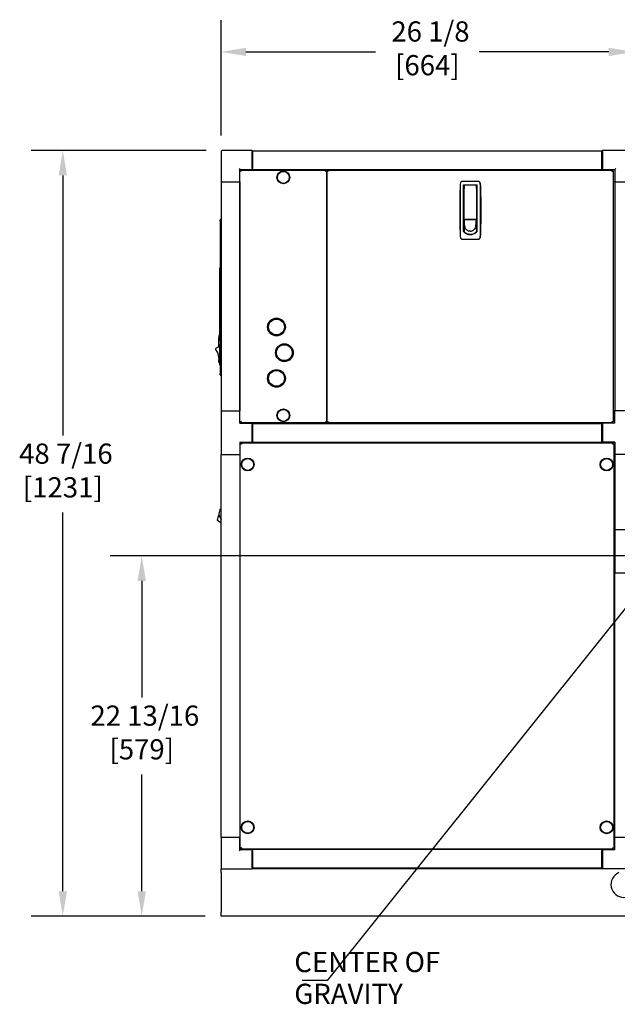
# Model space of a CAD drawing. Units: inches. Extents: x 14 to 252, y 19 to 142.
# Drawn here: x 92 to 130, y 70 to 133 of the extents above; entities that cross this region are included whole.
import ezdxf

# ---------------------------------------------------------------- set-up
doc = ezdxf.new("R2010")
doc.units = ezdxf.units.IN
doc.header["$LTSCALE"] = 16
doc.header["$MEASUREMENT"] = 0
for name, color, linetype, lineweight in [('Dimension (ANSI)', 7, 'Continuous', 25), ('Symbols(ANSI)', 7, 'Continuous', 25), ('Visible Edges(ANSI)', 7, 'Continuous', 25)]:
    doc.layers.add(name, color=color, linetype=linetype, lineweight=lineweight)
doc.styles.add('MESTEK', font='arial.ttf')
doc.styles.add('Note Text (ANSI)', font='tahoma.ttf')
doc.dimstyles.new('Default (ANSI)', dxfattribs={"dimscale": 16, "dimtxt": 0.08, "dimasz": 0.098425, "dimexe": 0.125, "dimexo": 0.0625, "dimgap": 0.031496, "dimtad": 0, "dimtih": 1, "dimtoh": 1, "dimdec": 4, "dimrnd": 1e-08, "dimzin": 3, "dimdsep": 46, "dimlunit": 5, "dimtxsty": 'Note Text (ANSI)', "dimcen": 0.09, "dimdle": 0.393701, "dimclrd": 256, "dimclre": 256, "dimclrt": 256, "dimadec": 0, "dimazin": 1, "dimtfac": 1, "dimtofl": 0, "dimtmove": 0, "dimatfit": 3, "dimfxl": 0, "dimfrac": 2, "dimtolj": 1, "dimtzin": 4, "dimlwd": -1, "dimlwe": -1, "dimarcsym": 0})
doc.dimstyles.new('MESTEK FRACTIONS$7', dxfattribs={"dimscale": 16, "dimtxt": 0.08, "dimasz": 0.098425, "dimexe": 0.063, "dimexo": 0.0625, "dimgap": 0.031496, "dimtad": 0, "dimtih": 1, "dimtoh": 1, "dimdec": 4, "dimrnd": 1e-08, "dimzin": 1, "dimdsep": 46, "dimlunit": 5, "dimtxsty": 'MESTEK', "dimcen": 0.09, "dimdle": 0.393701, "dimclrd": 7, "dimclre": 7, "dimclrt": 7, "dimadec": 0, "dimazin": 0, "dimtfac": 1, "dimtofl": 0, "dimtmove": 0, "dimatfit": 3, "dimfxl": 0, "dimfrac": 2, "dimtolj": 1, "dimtzin": 0, "dimlwd": 25, "dimlwe": 15, "dimarcsym": 0})

# ---------------------------------------------------------------- blocks, each defined once
blk = doc.blocks.new('*D23')
at = {"layer": 'Defpoints', "color": 0}
for p in [(100.079, 98.748), (132.557, 98.748), (105.101, 75.956)]:
    blk.add_point(p, dxfattribs=at)
at = {"layer": 'Dimension (ANSI)'}
for p, q in [((131.557, 98.748), (98.079, 98.748)), ((100.079, 97.174), (100.079, 89.789)), ((100.079, 77.53), (100.079, 84.915)), ((104.101, 75.956), (98.079, 75.956))]:
    blk.add_line(p, q, dxfattribs=at)
for points in [[(99.817, 97.174), (100.342, 97.174), (100.079, 98.748)], [(99.817, 77.53), (100.342, 77.53), (100.079, 75.956)]]:
    blk.add_solid(points, dxfattribs=at)
at = {"layer": 'Dimension (ANSI)', "insert": (100.079, 89.285), "char_height": 1.28, "attachment_point": 2, "style": 'Note Text (ANSI)'}
blk.add_mtext('\\A1; 22 13/16\\P[579]', dxfattribs=at)
blk = doc.blocks.new('*D24')
at = {"layer": 'Defpoints', "color": 0}
for p in [(95.081, 124.41), (105.16, 124.41), (105.101, 75.956)]:
    blk.add_point(p, dxfattribs=at)
at = {"layer": 'Dimension (ANSI)'}
for p, q in [((104.16, 124.41), (93.081, 124.41)), ((95.081, 122.835), (95.081, 106.369)), ((95.081, 77.53), (95.081, 101.495)), ((104.101, 75.956), (93.081, 75.956))]:
    blk.add_line(p, q, dxfattribs=at)
for points in [[(94.819, 122.835), (95.344, 122.835), (95.081, 124.41)], [(94.819, 77.53), (95.344, 77.53), (95.081, 75.956)]]:
    blk.add_solid(points, dxfattribs=at)
at = {"layer": 'Dimension (ANSI)', "insert": (95.081, 105.865), "char_height": 1.28, "attachment_point": 2, "style": 'Note Text (ANSI)'}
blk.add_mtext('\\A1; 48 7/16\\P[1231]', dxfattribs=at)
blk = doc.blocks.new('*D25')
at = {"layer": 'Defpoints', "color": 0}
for p in [(131.226, 130.65), (105.101, 124.351), (131.226, 124.351)]:
    blk.add_point(p, dxfattribs=at)
at = {"layer": 'Dimension (ANSI)'}
for p, q in [((105.101, 125.351), (105.101, 132.65)), ((131.226, 125.351), (131.226, 132.65)), ((106.676, 130.65), (114.883, 130.65)), ((129.651, 130.65), (121.445, 130.65))]:
    blk.add_line(p, q, dxfattribs=at)
for points in [[(106.676, 130.912), (106.676, 130.387), (105.101, 130.65)], [(129.651, 130.912), (129.651, 130.387), (131.226, 130.65)]]:
    blk.add_solid(points, dxfattribs=at)
at = {"layer": 'Dimension (ANSI)', "insert": (118.164, 132.583), "char_height": 1.28, "attachment_point": 2, "style": 'Note Text (ANSI)'}
blk.add_mtext('\\A1; 26 1/8\\P[664]', dxfattribs=at)

msp = doc.modelspace()

# ---------------------------------------------------------------- linework, layer by layer
at = {"layer": 'Visible Edges(ANSI)'}
for p, q in [((105.100981, 124.350633), (105.100981, 122.434633)), ((107.075981, 124.409633), (105.159981, 124.409633)), ((107.075981, 124.409633), (107.075981, 124.350633)), ((107.075981, 123.272633), (107.075981, 124.350633)), ((107.075981, 124.330633), (107.085981, 124.330633)), ((107.085981, 124.330633), (107.085981, 124.389688)), ((107.085981, 124.389688), (129.210981, 124.389688)), ((107.085981, 124.330633), (107.085981, 123.26764)), ((129.210981, 124.389688), (129.210981, 124.330633)), ((129.210981, 123.26764), (129.210981, 124.330633)), ((129.246044, 124.330633), (129.210981, 124.330633)), ((129.246044, 124.268633), (129.246044, 124.330633)), ((129.246044, 124.268633), (129.246044, 123.252633)), ((129.251044, 124.350633), (129.251044, 124.409633)), ((131.167044, 124.409633), (129.251044, 124.409633)), ((129.251044, 124.350633), (129.251044, 123.272633)), ((106.237981, 123.272633), (106.296981, 123.213633)), ((106.296981, 123.213633), (107.075981, 123.213633)), ((106.296981, 122.434633), (106.296981, 123.213633)), ((106.296981, 123.11868), (106.346981, 123.11868)), ((106.346981, 123.11868), (106.363513, 123.102148)), ((106.354052, 123.175751), (106.354052, 123.125751)), ((106.354052, 123.175751), (111.73991, 123.175751)), ((106.370584, 123.109219), (106.354052, 123.125751)), ((107.075981, 123.272633), (107.075981, 123.213633)), ((107.075981, 123.252633), (107.085981, 123.252633)), ((107.075981, 123.175751), (107.075981, 123.213633)), ((107.085981, 123.208585), (107.085981, 123.26764)), ((107.085981, 123.208585), (107.085981, 123.175751)), ((107.085981, 123.208585), (129.210981, 123.208585)), ((111.73991, 123.175751), (111.73991, 123.125751)), ((111.73991, 123.125751), (111.73991, 123.108184)), ((111.796981, 123.11868), (111.746981, 123.11868)), ((111.796981, 123.175751), (111.877981, 123.175751)), ((111.796981, 123.125751), (111.796981, 123.175751)), ((111.877981, 123.125751), (111.796981, 123.125751)), ((111.796981, 123.11868), (111.796981, 107.232822)), ((111.796981, 123.11868), (111.827981, 123.11868)), ((111.796981, 107.256751), (111.796981, 123.094751)), ((111.796981, 123.094751), (111.877981, 123.094751)), ((111.827981, 123.11868), (111.877981, 123.11868)), ((111.877981, 123.094751), (111.877981, 123.175751)), ((111.877981, 123.175751), (129.86491, 123.175751)), ((129.210981, 123.26764), (129.210981, 123.208585)), ((129.246044, 123.252633), (129.210981, 123.252633)), ((129.210981, 123.175751), (129.210981, 123.208585)), ((129.251044, 123.213633), (129.251044, 123.272633)), ((129.251044, 123.213633), (130.030044, 123.213633)), ((129.251044, 123.213633), (129.251044, 123.175751)), ((129.86491, 123.125751), (129.848378, 123.109219)), ((129.855449, 123.102148), (129.871981, 123.11868)), ((129.86491, 123.175751), (129.86491, 123.125751)), ((129.921981, 123.11868), (129.871981, 123.11868)), ((129.921981, 123.11868), (129.921981, 107.232822)), ((130.030044, 123.213633), (130.089044, 123.272633)), ((130.030044, 123.213633), (130.030044, 122.434633)), ((105.159981, 122.434633), (105.100981, 122.434633)), ((105.109981, 122.434633), (105.109981, 107.934633)), ((105.159981, 122.434633), (106.237981, 122.434633)), ((106.296981, 122.434633), (106.237981, 122.434633)), ((106.291083, 122.434633), (106.291083, 107.934633)), ((106.296981, 107.934633), (106.296981, 122.434633)), ((121.380454, 122.458231), (120.373626, 122.458231)), ((120.443969, 119.293878), (120.443969, 122.241696)), ((120.443969, 122.241696), (121.310111, 122.241696)), ((120.484146, 122.202325), (120.484146, 121.998367)), ((121.251863, 122.22201), (120.503831, 122.22201)), ((121.271548, 121.998367), (121.271548, 122.202325)), ((121.310111, 119.293878), (121.310111, 122.241696)), ((130.030044, 122.434633), (129.921981, 122.434633)), ((130.089044, 122.434633), (130.030044, 122.434633)), ((130.031997, 122.434633), (130.031997, 107.934633)), ((130.089044, 122.434633), (131.167044, 122.434633)), ((120.443969, 122.123585), (120.484146, 122.123585)), ((120.443969, 121.926735), (120.484146, 121.926735)), ((120.484146, 120.076341), (120.484146, 121.998367)), ((121.310111, 122.123585), (121.271548, 122.123585)), ((121.271548, 121.998367), (121.271548, 120.076341)), ((121.310111, 121.926735), (121.271548, 121.926735)), ((120.484146, 121.237759), (120.443969, 121.237759)), ((121.310111, 121.237759), (121.271548, 121.237759)), ((120.484146, 120.844058), (120.443969, 120.844058)), ((121.271548, 120.844058), (121.310111, 120.844058)), ((105.076816, 120.027148), (105.046816, 120.027148)), ((105.046816, 119.964648), (105.046816, 120.027148)), ((105.046816, 119.964648), (105.046816, 110.277148)), ((105.076816, 119.964648), (105.076816, 120.089648)), ((105.086816, 120.089648), (105.076816, 120.089648)), ((105.076816, 119.964648), (105.076816, 110.277148)), ((105.086816, 120.089648), (105.086816, 119.964648)), ((105.086816, 119.964648), (105.086816, 110.277148)), ((120.484146, 120.155081), (120.443969, 120.155081)), ((120.483398, 119.918861), (120.443969, 119.918861)), ((120.443969, 119.840121), (120.483398, 119.840121)), ((120.483398, 120.031507), (120.483398, 120.101488)), ((120.483398, 120.101488), (120.484146, 120.101488)), ((121.2708, 120.031507), (120.483398, 120.031507)), ((120.485613, 120.007999), (120.483398, 120.031507)), ((120.483398, 120.031507), (120.483398, 119.998329)), ((120.483398, 119.998329), (120.483398, 119.94996)), ((120.483398, 119.94996), (120.483398, 119.90159)), ((120.483398, 119.90159), (120.483398, 119.853221)), ((120.483398, 119.853221), (120.483398, 119.756482)), ((120.483398, 119.756482), (120.483398, 119.659743)), ((120.483398, 119.659743), (120.483398, 119.563005)), ((120.518831, 119.655379), (120.483398, 119.272788)), ((120.487827, 119.984491), (120.485613, 120.007999)), ((120.490042, 119.960983), (120.487827, 119.984491)), ((120.492257, 119.937475), (120.490042, 119.960983)), ((120.496686, 119.890459), (120.492257, 119.937475)), ((120.501115, 119.843443), (120.496686, 119.890459)), ((120.505544, 119.796427), (120.501115, 119.843443)), ((120.503831, 120.056656), (121.251863, 120.056656)), ((120.509973, 119.749411), (120.505544, 119.796427)), ((120.514402, 119.702395), (120.509973, 119.749411)), ((120.518831, 119.655379), (120.514402, 119.702395)), ((120.633005, 120.056656), (120.633005, 120.047021)), ((120.633005, 120.047021), (121.121194, 120.047021)), ((120.649501, 120.056656), (120.649501, 120.047021)), ((121.106194, 120.047021), (121.106194, 120.056656)), ((121.121194, 120.047021), (121.121194, 120.056656)), ((121.235367, 119.655379), (121.239796, 119.702395)), ((121.235367, 119.655379), (121.2708, 119.272788)), ((121.239796, 119.702395), (121.244225, 119.749411)), ((121.244225, 119.749411), (121.248654, 119.796427)), ((121.248654, 119.796427), (121.253083, 119.843443)), ((121.253083, 119.843443), (121.257512, 119.890459)), ((121.257512, 119.890459), (121.261942, 119.937475)), ((121.261942, 119.937475), (121.264156, 119.960983)), ((121.264156, 119.960983), (121.266371, 119.984491)), ((121.266371, 119.984491), (121.268585, 120.007999)), ((121.268585, 120.007999), (121.2708, 120.031507)), ((121.2708, 120.070964), (121.2708, 120.031507)), ((121.2708, 120.031507), (121.2708, 119.998329)), ((121.2708, 119.998329), (121.2708, 119.94996)), ((121.2708, 119.94996), (121.2708, 119.90159)), ((121.310111, 119.918861), (121.2708, 119.918861)), ((121.2708, 119.90159), (121.2708, 119.853221)), ((121.2708, 119.853221), (121.2708, 119.756482)), ((121.2708, 119.840121), (121.310111, 119.840121)), ((121.2708, 119.756482), (121.2708, 119.659743)), ((121.2708, 119.659743), (121.2708, 119.563005)), ((121.271548, 120.155081), (121.310111, 120.155081)), ((120.443969, 119.48579), (120.483398, 119.48579)), ((120.483398, 119.563005), (120.483398, 119.466266)), ((120.483398, 119.466266), (120.483398, 119.369527)), ((120.483398, 119.369527), (120.483398, 119.272788)), ((120.483398, 119.272788), (120.483398, 119.247023)), ((120.877099, 119.096478), (120.723623, 119.096478)), ((121.030516, 119.096478), (120.877099, 119.096478)), ((121.2708, 119.563005), (121.2708, 119.466266)), ((121.2708, 119.48579), (121.310111, 119.48579)), ((121.2708, 119.466266), (121.2708, 119.369527)), ((121.2708, 119.369527), (121.2708, 119.272788)), ((121.2708, 119.272788), (121.2708, 119.247149)), ((120.373626, 118.796814), (121.380454, 118.796814)), ((105.109981, 116.903383), (105.08813, 116.903383)), ((105.013716, 115.870648), (105.013716, 116.120648)), ((105.044316, 116.120648), (105.013716, 116.120648)), ((105.044316, 115.870648), (105.044316, 116.120648)), ((105.045316, 116.053564), (105.044316, 116.053564)), ((105.045316, 116.120648), (105.046816, 116.120648)), ((105.045316, 116.120648), (105.045316, 115.870648)), ((105.013716, 115.6218), (105.008816, 115.6218)), ((105.013716, 115.618648), (105.008816, 115.618648)), ((105.008816, 115.618648), (105.008816, 115.430648)), ((105.013716, 115.430648), (105.008816, 115.430648)), ((105.013716, 115.427495), (105.008816, 115.427495)), ((105.013716, 115.325944), (105.008816, 115.325944)), ((105.013716, 115.870648), (105.013716, 112.620648)), ((105.044316, 115.870648), (105.044316, 112.620648)), ((105.045316, 112.620648), (105.045316, 115.870648)), ((105.086816, 115.870648), (105.109981, 115.870648)), ((105.086816, 115.865648), (105.109981, 115.865648)), ((105.013716, 115.269057), (105.008816, 115.269057)), ((105.008816, 115.269057), (105.008816, 115.267337)), ((105.013716, 115.267337), (105.008816, 115.267337)), ((105.013716, 115.264615), (105.008816, 115.264615)), ((105.012816, 115.131496), (105.008816, 115.131496)), ((105.012816, 114.570648), (105.012816, 115.195648)), ((105.013316, 115.195648), (105.012816, 115.195648)), ((105.013316, 114.539648), (105.013316, 115.226648)), ((105.013716, 115.226648), (105.013316, 115.226648)), ((105.012816, 114.508148), (105.012816, 114.570648)), ((105.013316, 114.570648), (105.012816, 114.570648)), ((105.012816, 114.508148), (105.012816, 113.758148)), ((105.013716, 114.539648), (105.013316, 114.539648)), ((105.012816, 113.695648), (105.012816, 113.758148)), ((105.012816, 113.070648), (105.012816, 113.695648)), ((105.013316, 113.695648), (105.012816, 113.695648)), ((105.013316, 113.039648), (105.013316, 113.726648)), ((105.013716, 113.726648), (105.013316, 113.726648)), ((105.012816, 112.897814), (105.011816, 112.897814)), ((105.011816, 112.895648), (105.011816, 112.864729)), ((105.012816, 112.895648), (105.011816, 112.895648)), ((105.012816, 112.864729), (105.011816, 112.864729)), ((105.011816, 112.864729), (105.011816, 112.770648)), ((105.012816, 112.520648), (105.012816, 113.070648)), ((105.013316, 113.070648), (105.012816, 113.070648)), ((105.013316, 112.489648), (105.013316, 113.039648)), ((105.013716, 113.039648), (105.013316, 113.039648)), ((104.954847, 111.962758), (104.954847, 112.557367)), ((105.012816, 112.588873), (105.007716, 112.588873)), ((105.012816, 112.526794), (105.007716, 112.526794)), ((105.009098, 112.779617), (105.011816, 112.779617)), ((105.012816, 112.770648), (105.011816, 112.770648)), ((105.012816, 112.768482), (105.011816, 112.768482)), ((105.013316, 112.520648), (105.012816, 112.520648)), ((105.013716, 112.489648), (105.013316, 112.489648)), ((105.013716, 112.370648), (105.013716, 112.620648)), ((105.046816, 112.370648), (105.013716, 112.370648)), ((105.044316, 112.450232), (105.044316, 112.620648)), ((105.044316, 112.450232), (105.045316, 112.450232)), ((105.045316, 112.620648), (105.045316, 112.450232)), ((105.086816, 112.646117), (105.109981, 112.646117)), ((104.995816, 112.073398), (104.995816, 110.880898)), ((105.046816, 112.104648), (105.027066, 112.104648)), ((105.109981, 112.06046), (105.086816, 112.047584)), ((105.086816, 112.052148), (105.095027, 112.052148)), ((105.086816, 112.013262), (105.109981, 112.026137)), ((105.086816, 112.007148), (105.109981, 112.007148)), ((105.086816, 110.947148), (105.109981, 110.947148)), ((105.086816, 110.941034), (105.109981, 110.928159)), ((105.046816, 110.849648), (105.027066, 110.849648)), ((105.109981, 110.893836), (105.086816, 110.906712)), ((105.086816, 110.902148), (105.095027, 110.902148)), ((105.046816, 110.214648), (105.046816, 110.277148)), ((105.076816, 110.214648), (105.046816, 110.214648)), ((105.076816, 110.152148), (105.076816, 110.277148)), ((105.076816, 110.152148), (105.086816, 110.152148)), ((105.086816, 110.277148), (105.086816, 110.152148)), ((105.100981, 107.934633), (106.296981, 107.934633)), ((105.100981, 107.934633), (105.100981, 105.180633)), ((106.296981, 107.155633), (106.296981, 107.934633)), ((129.921981, 107.934633), (130.031997, 107.934633)), ((130.034981, 107.934633), (130.031997, 107.934633)), ((131.230981, 107.934633), (130.034981, 107.934633)), ((130.034981, 107.155633), (130.034981, 107.934633)), ((106.296981, 107.232822), (106.346981, 107.232822)), ((106.363513, 107.249354), (106.346981, 107.232822)), ((106.354052, 107.225751), (106.370584, 107.242283)), ((106.354052, 107.175751), (106.354052, 107.225751)), ((111.73991, 107.243317), (111.73991, 107.225751)), ((111.73991, 107.175751), (111.73991, 107.225751)), ((111.796981, 107.232822), (111.746981, 107.232822)), ((111.796981, 107.256751), (111.877981, 107.256751)), ((111.827981, 107.232822), (111.796981, 107.232822)), ((111.796981, 107.175751), (111.796981, 107.225751)), ((111.796981, 107.225751), (111.877981, 107.225751)), ((111.877981, 107.232822), (111.827981, 107.232822)), ((111.877981, 107.175751), (111.877981, 107.256751)), ((129.848378, 107.242283), (129.86491, 107.225751)), ((129.871981, 107.232822), (129.855449, 107.249354)), ((129.86491, 107.175751), (129.86491, 107.225751)), ((129.921981, 107.232822), (129.871981, 107.232822)), ((106.296981, 107.155633), (107.075981, 107.155633)), ((111.73991, 107.175751), (106.354052, 107.175751)), ((107.075981, 107.175751), (107.075981, 107.155633)), ((107.075981, 105.959633), (107.075981, 107.155633)), ((107.075981, 107.116633), (107.080981, 107.116633)), ((107.075981, 107.036633), (107.080981, 107.036633)), ((107.080981, 107.087633), (107.080981, 107.116633)), ((107.080981, 107.087633), (107.085981, 107.087633)), ((107.080981, 107.087633), (107.080981, 107.025633)), ((107.080981, 106.099633), (107.080981, 107.025633)), ((107.085981, 107.175751), (107.085981, 107.142751)), ((107.085981, 107.142751), (129.210981, 107.142751)), ((107.085981, 107.123066), (107.085981, 107.142751)), ((107.085981, 107.123066), (107.085981, 105.981333)), ((111.877981, 107.175751), (111.796981, 107.175751)), ((129.86491, 107.175751), (111.877981, 107.175751)), ((129.210981, 107.142751), (129.210981, 107.175751)), ((129.210981, 107.142751), (129.210981, 107.123066)), ((129.210981, 105.981333), (129.210981, 107.123066)), ((129.250981, 107.077633), (129.210981, 107.077633)), ((129.250981, 107.015633), (129.250981, 107.077633)), ((129.250981, 107.015633), (129.250981, 106.089633)), ((129.255981, 107.175751), (129.255981, 107.155633)), ((129.255981, 107.155633), (129.255981, 105.959633)), ((130.034981, 107.155633), (129.255981, 107.155633)), ((106.296981, 105.959633), (107.075981, 105.959633)), ((106.296981, 105.959633), (106.296981, 105.180633)), ((107.075981, 105.915008), (107.075981, 105.959633)), ((107.080981, 106.099633), (107.080981, 106.037633)), ((107.080981, 106.037633), (107.085981, 106.037633)), ((107.085981, 105.961648), (107.085981, 105.981333)), ((107.085981, 105.961648), (129.210981, 105.961648)), ((107.085981, 105.961648), (107.085981, 105.915008)), ((129.250981, 106.027633), (129.210981, 106.027633)), ((129.210981, 105.981333), (129.210981, 105.961648)), ((129.210981, 105.915008), (129.210981, 105.961648)), ((129.250981, 106.027633), (129.250981, 106.089633)), ((129.255981, 106.078633), (129.250981, 106.078633)), ((129.250981, 106.027633), (129.250981, 105.998633)), ((129.255981, 105.998633), (129.250981, 105.998633)), ((129.255981, 105.915008), (129.255981, 105.959633)), ((130.034981, 105.959633), (129.255981, 105.959633)), ((129.283965, 105.959633), (129.283965, 105.915008)), ((130.031997, 105.959633), (130.031997, 100.434633)), ((130.034981, 105.959633), (130.034981, 105.180633)), ((106.320356, 80.256864), (106.320356, 105.854401)), ((106.320356, 105.854401), (106.370356, 105.854401)), ((106.380963, 105.915008), (129.915999, 105.915008)), ((106.380963, 105.915008), (106.380963, 105.865008)), ((129.915999, 105.915008), (129.915999, 105.865008)), ((129.976606, 105.854401), (129.926606, 105.854401)), ((129.976606, 105.854401), (129.976606, 80.256864)), ((105.100981, 105.180633), (106.296981, 105.180633)), ((105.109981, 80.930633), (105.109981, 105.180633)), ((106.291083, 105.180633), (106.291083, 80.930633)), ((106.320356, 105.180633), (106.296981, 105.180633)), ((131.230981, 105.180633), (130.034981, 105.180633)), ((105.010004, 101.536325), (105.022602, 101.583341)), ((105.022602, 101.583341), (105.0352, 101.630357)), ((105.0352, 101.630357), (105.041499, 101.653865)), ((105.041499, 101.653865), (105.047798, 101.677373)), ((105.047798, 101.677373), (105.054097, 101.700881)), ((105.054097, 101.700881), (105.060396, 101.724389)), ((105.109981, 101.732687), (105.060396, 101.724389)), ((105.060396, 101.724389), (105.109981, 101.731077)), ((105.109981, 100.815509), (104.866886, 101.002201)), ((104.959612, 101.348261), (104.97221, 101.395277)), ((104.959612, 101.348261), (105.109981, 101.045152)), ((104.97221, 101.395277), (104.984808, 101.442293)), ((104.984808, 101.442293), (104.997406, 101.489309)), ((104.997406, 101.489309), (105.010004, 101.536325)), ((129.976606, 100.434633), (130.031997, 100.434633)), ((130.034981, 100.434633), (130.031997, 100.434633)), ((130.034981, 100.434633), (130.034981, 97.680633)), ((130.034981, 100.434633), (131.230981, 100.434633)), ((130.031997, 97.680633), (129.976606, 97.680633)), ((130.031997, 97.680633), (130.034981, 97.680633)), ((130.031997, 80.930633), (130.031997, 97.680633)), ((130.034981, 97.680633), (131.230981, 97.680633)), ((105.100981, 80.930633), (105.100981, 79.014633)), ((105.100981, 80.930633), (105.109981, 80.930633)), ((105.109981, 80.930633), (105.12866, 80.930633)), ((105.12866, 80.930633), (105.159981, 80.930633)), ((106.237981, 80.930633), (105.159981, 80.930633)), ((106.237981, 80.930633), (106.269302, 80.930633)), ((106.269302, 80.930633), (106.291083, 80.930633)), ((106.291083, 80.930633), (106.296981, 80.930633)), ((106.296981, 80.151633), (106.296981, 80.930633)), ((106.296981, 80.930633), (106.320356, 80.930633)), ((129.976606, 80.930633), (130.029981, 80.930633)), ((130.029981, 80.151633), (130.029981, 80.930633)), ((131.225981, 80.930633), (130.029981, 80.930633)), ((106.296981, 80.151633), (106.237981, 80.092633)), ((107.075981, 80.151633), (106.296981, 80.151633)), ((106.320356, 80.256864), (106.370356, 80.256864)), ((106.380963, 80.196258), (106.380963, 80.246258)), ((129.915999, 80.196258), (106.380963, 80.196258)), ((107.075981, 80.151633), (107.075981, 80.196258)), ((107.075981, 80.151633), (107.075981, 80.092633)), ((107.075981, 79.014633), (107.075981, 80.092633)), ((107.080981, 80.112633), (107.085981, 80.112633)), ((107.080981, 79.096633), (107.080981, 80.112633)), ((107.085981, 80.196258), (107.085981, 80.171688)), ((129.210981, 80.171688), (107.085981, 80.171688)), ((107.085981, 80.112633), (107.085981, 80.171688)), ((107.085981, 80.112633), (107.085981, 79.04964)), ((129.210981, 80.171688), (129.210981, 80.196258)), ((129.210981, 80.171688), (129.210981, 80.112633)), ((129.250981, 80.112633), (129.210981, 80.112633)), ((129.210981, 79.04964), (129.210981, 80.112633)), ((129.250981, 80.196258), (129.250981, 80.151633)), ((130.029981, 80.151633), (129.250981, 80.151633)), ((129.250981, 80.151633), (129.250981, 78.955633)), ((129.915999, 80.196258), (129.915999, 80.246258)), ((129.976606, 80.256864), (129.926606, 80.256864)), ((105.159981, 78.955633), (105.100981, 78.955633)), ((105.100981, 78.705633), (105.100981, 78.955633)), ((105.100981, 78.705633), (105.100981, 76.205633)), ((105.159981, 78.955633), (107.075981, 78.955633)), ((107.075981, 79.014633), (107.075981, 78.955633)), ((129.250981, 78.955633), (107.075981, 78.955633)), ((107.080981, 79.096633), (107.080981, 79.034633)), ((107.080981, 79.034633), (107.085981, 79.034633)), ((107.085981, 78.990585), (107.085981, 79.04964)), ((129.210981, 78.990585), (107.085981, 78.990585)), ((129.210981, 79.04964), (129.210981, 78.990585)), ((129.250981, 79.034633), (129.210981, 79.034633)), ((132.004981, 78.955633), (129.250981, 78.955633)), ((105.100981, 75.955633), (105.100981, 76.205633)), ((137.948442, 75.955633), (105.100981, 75.955633))]:
    msp.add_line(p, q, dxfattribs=at)
for centre, radius in [((109.046981, 122.707001), 0.40625), ((109.046981, 122.707001), 0.375), ((108.609481, 113.238251), 0.5625), ((108.609481, 113.238251), 0.5), ((109.109481, 111.613251), 0.5625), ((109.109481, 111.613251), 0.5), ((108.609481, 109.988251), 0.5625), ((108.609481, 109.988251), 0.5), ((109.046981, 107.644501), 0.40625), ((109.046981, 107.644501), 0.375), ((106.789106, 104.540008), 0.40625), ((106.789106, 104.540008), 0.375), ((129.507856, 104.540008), 0.40625), ((129.507856, 104.540008), 0.375), ((106.789106, 81.571258), 0.40625), ((106.789106, 81.571258), 0.375), ((129.507856, 81.571258), 0.40625), ((129.507856, 81.571258), 0.375)]:
    msp.add_circle(centre, radius, dxfattribs=at)
for centre, radius, start, end in [((105.159981, 124.350633), 0.059, 90, 180), ((120.503831, 122.202325), 0.019685, 90, 180), ((121.251863, 122.202325), 0.019685, 0, 90), ((105.515097, 112.557367), 0.56025, 157.48469742, 180), ((105.009098, 112.767117), 0.0125, 90, 157.48469742), ((104.75422, 111.841844), 0.015, 131.24033946, 221.77500474), ((104.062066, 111.22353), 0.91311, 346.36662846, 41.77500474), ((105.073941, 111.477148), 0.5, 98.98929935, 131.24033946), ((105.027066, 112.073398), 0.03125, 90, 180), ((104.964026, 111.004767), 0.015, 166.36662846, 256.90129374), ((105.073941, 111.477148), 0.5, 256.90129374, 261.01070065), ((105.027066, 110.880898), 0.03125, 180, 270), ((105.159981, 79.014633), 0.059, 180, 270), ((130.600981, 77.955633), 0.8125, 112.61986495, 67.38013505)]:
    msp.add_arc(centre, radius, start, end, dxfattribs=at)
for points, knots in [([(106.377981, 123.094751), (106.346414, 123.100687), (106.315768, 123.106624), (106.303427, 123.112561), (106.299188, 123.114601), (106.296981, 123.11664), (106.296981, 123.11868)], [0, 0, 0, 0, 1.169153194, 1.169153194, 1.169153194, 1.570796327, 1.570796327, 1.570796327, 1.570796327]), ([(106.377981, 123.094751), (106.362621, 123.102299), (106.348385, 123.109847), (106.347091, 123.117395), (106.347018, 123.117823), (106.346981, 123.118251), (106.346981, 123.11868)], [0, 0, 0, 0, 1.486456662, 1.486456662, 1.486456662, 1.570796327, 1.570796327, 1.570796327, 1.570796327]), ([(106.377981, 123.094751), (106.372044, 123.126318), (106.366107, 123.156964), (106.36017, 123.169305), (106.358131, 123.173544), (106.356091, 123.175751), (106.354052, 123.175751)], [0, 0, 0, 0, 1.169153194, 1.169153194, 1.169153194, 1.570796327, 1.570796327, 1.570796327, 1.570796327]), ([(106.354052, 123.125751), (106.3616, 123.125751), (106.369148, 123.112668), (106.376696, 123.097362), (106.377124, 123.096494), (106.377553, 123.095622), (106.377981, 123.094751)], [0, 0, 0, 0, 1.486456662, 1.486456662, 1.486456662, 1.570796327, 1.570796327, 1.570796327, 1.570796327]), ([(111.715981, 123.094751), (111.721918, 123.126318), (111.727855, 123.156964), (111.733791, 123.169305), (111.735831, 123.173544), (111.73787, 123.175751), (111.73991, 123.175751)], [0, 0, 0, 0, 1.169153194, 1.169153194, 1.169153194, 1.570796327, 1.570796327, 1.570796327, 1.570796327]), ([(111.715981, 123.094751), (111.723529, 123.110111), (111.731077, 123.124347), (111.738625, 123.12564), (111.739053, 123.125714), (111.739482, 123.125751), (111.73991, 123.125751)], [0, 0, 0, 0, 1.486456662, 1.486456662, 1.486456662, 1.570796327, 1.570796327, 1.570796327, 1.570796327]), ([(111.746981, 123.11868), (111.746981, 123.111132), (111.733898, 123.103583), (111.718592, 123.096035), (111.717724, 123.095607), (111.716852, 123.095179), (111.715981, 123.094751)], [0, 0, 0, 0, 1.486456662, 1.486456662, 1.486456662, 1.570796327, 1.570796327, 1.570796327, 1.570796327]), ([(111.715981, 123.094751), (111.747548, 123.100687), (111.778194, 123.106624), (111.790535, 123.112561), (111.794774, 123.114601), (111.796981, 123.11664), (111.796981, 123.11868)], [0, 0, 0, 0, 1.169153194, 1.169153194, 1.169153194, 1.570796327, 1.570796327, 1.570796327, 1.570796327]), ([(129.840981, 123.094751), (129.846918, 123.126318), (129.852855, 123.156964), (129.858791, 123.169305), (129.860831, 123.173544), (129.86287, 123.175751), (129.86491, 123.175751)], [0, 0, 0, 0, 1.169153194, 1.169153194, 1.169153194, 1.570796327, 1.570796327, 1.570796327, 1.570796327]), ([(129.840981, 123.094751), (129.848529, 123.110111), (129.856077, 123.124347), (129.863625, 123.12564), (129.864053, 123.125714), (129.864482, 123.125751), (129.86491, 123.125751)], [0, 0, 0, 0, 1.486456662, 1.486456662, 1.486456662, 1.570796327, 1.570796327, 1.570796327, 1.570796327]), ([(129.871981, 123.11868), (129.871981, 123.111132), (129.858898, 123.103583), (129.843592, 123.096035), (129.842724, 123.095607), (129.841852, 123.095179), (129.840981, 123.094751)], [0, 0, 0, 0, 1.486456662, 1.486456662, 1.486456662, 1.570796327, 1.570796327, 1.570796327, 1.570796327]), ([(129.840981, 123.094751), (129.872548, 123.100687), (129.903194, 123.106624), (129.915535, 123.112561), (129.919774, 123.114601), (129.921981, 123.11664), (129.921981, 123.11868)], [0, 0, 0, 0, 1.169153194, 1.169153194, 1.169153194, 1.570796327, 1.570796327, 1.570796327, 1.570796327]), ([(120.237757, 122.196004), (120.234448, 122.065506), (120.232837, 121.934908), (120.231182, 121.673595), (120.231144, 121.542896), (120.231496, 121.281417), (120.23189, 121.150623), (120.23248, 120.889046), (120.232877, 120.627466), (120.23248, 120.365882), (120.23189, 120.104295), (120.231495, 119.973505), (120.231144, 119.712054), (120.231182, 119.581377), (120.232837, 119.320128), (120.234448, 119.189556), (120.237757, 119.05904)], [0, 0, 0, 0, 0.00996847677, 0.00996847677, 0.01993695354, 0.01993695354, 0.02990543031, 0.02990543031, 0.03987390708, 0.04984238385, 0.04984238385, 0.05981086062, 0.05981086062, 0.06977933739, 0.06977933739, 0.07974781416, 0.07974781416, 0.07974781416, 0.07974781416]), ([(120.373626, 122.458231), (120.359933, 122.458231), (120.346598, 122.455837), (120.320887, 122.44663), (120.309046, 122.439994), (120.293262, 122.426996), (120.288462, 122.422252), (120.279711, 122.412008), (120.275736, 122.406466), (120.265297, 122.388948), (120.260412, 122.376442), (120.257762, 122.363046)], [0, 0, 0, 0, 0.001028649854, 0.001028649854, 0.002057299709, 0.002057299709, 0.002571624636, 0.002571624636, 0.003085949563, 0.003085949563, 0.004114599418, 0.004114599418, 0.004114599418, 0.004114599418]), ([(121.496318, 122.363046), (121.493668, 122.376442), (121.488755, 122.389021), (121.474771, 122.412434), (121.466002, 122.422745), (121.44492, 122.440068), (121.433075, 122.446685), (121.407397, 122.455855), (121.394147, 122.458231), (121.380454, 122.458231)], [0, 0, 0, 0, 0.0010285435, 0.0010285435, 0.002057087001, 0.002057087001, 0.003085630501, 0.003085630501, 0.004114174002, 0.004114174002, 0.004114174002, 0.004114174002]), ([(121.516323, 119.05904), (121.519632, 119.189539), (121.521243, 119.320137), (121.522898, 119.58145), (121.522936, 119.712148), (121.522584, 119.973628), (121.52219, 120.104421), (121.5216, 120.365999), (121.521203, 120.627578), (121.5216, 120.889163), (121.52219, 121.15075), (121.522585, 121.28154), (121.522936, 121.542991), (121.522898, 121.673667), (121.521243, 121.934916), (121.519632, 122.065489), (121.516323, 122.196004)], [0, 0, 0, 0, 0.00996847677, 0.00996847677, 0.01993695354, 0.01993695354, 0.02990543031, 0.02990543031, 0.03987390708, 0.04984238385, 0.04984238385, 0.05981086062, 0.05981086062, 0.06977933739, 0.06977933739, 0.07974781416, 0.07974781416, 0.07974781416, 0.07974781416]), ([(121.518222, 122.174797), (121.536961, 121.659225), (121.546331, 121.143401), (121.546331, 120.111625), (121.536961, 119.595819), (121.518222, 119.080247)], [0, 0, 0, 0, 0.03931220551, 0.03931220551, 0.07862441101, 0.07862441101, 0.07862441101, 0.07862441101]), ([(120.484146, 120.076341), (120.484146, 120.071928), (120.485596, 120.067412), (120.49042, 120.061718), (120.492494, 120.059993), (120.497654, 120.05743), (120.500723, 120.056656), (120.503831, 120.056656)], [-0.0000044727576, -0.0000044727576, -0.0000044727576, -0.0000044727576, 0.0004655978206, 0.0004655978206, 0.0007006331097, 0.0007006331097, 0.0009356683988, 0.0009356683988, 0.0009356683988, 0.0009356683988]), ([(121.271548, 120.076341), (121.271548, 120.071928), (121.270098, 120.067412), (121.265274, 120.061718), (121.2632, 120.059993), (121.25804, 120.05743), (121.254971, 120.056656), (121.251863, 120.056656)], [-0.0000044727576, -0.0000044727576, -0.0000044727576, -0.0000044727576, 0.0004655978206, 0.0004655978206, 0.0007006331097, 0.0007006331097, 0.0009356683988, 0.0009356683988, 0.0009356683988, 0.0009356683988]), ([(120.87704, 119.073532), (120.834676, 119.073532), (120.793188, 119.078659), (120.732183, 119.093519), (120.711951, 119.099724), (120.672417, 119.11447), (120.653254, 119.122944), (120.616109, 119.142038), (120.598126, 119.152658), (120.563308, 119.17599), (120.546386, 119.188781), (120.498217, 119.229632), (120.469422, 119.260117), (120.443969, 119.293878)], [0, 0, 0, 0, 0.00318214779, 0.00318214779, 0.00477322169, 0.00477322169, 0.00636429558, 0.00636429558, 0.00795536948, 0.00795536948, 0.00954644338, 0.00954644338, 0.01272859117, 0.01272859117, 0.01272859117, 0.01272859117]), ([(121.310111, 119.293878), (121.284642, 119.260096), (121.255936, 119.22974), (121.208183, 119.189174), (121.191472, 119.176491), (121.156367, 119.152905), (121.138247, 119.142195), (121.082535, 119.113513), (121.043465, 119.098845), (120.981873, 119.083735), (120.96106, 119.079925), (120.91927, 119.074832), (120.89823, 119.073532), (120.87704, 119.073532)], [0, 0, 0, 0, 0.00318120828, 0.00318120828, 0.00477181241, 0.00477181241, 0.00636241655, 0.00636241655, 0.00954362483, 0.00954362483, 0.01113422896, 0.01113422896, 0.0127248331, 0.0127248331, 0.0127248331, 0.0127248331]), ([(120.257762, 118.891999), (120.260412, 118.878603), (120.265325, 118.866024), (120.279309, 118.84261), (120.288078, 118.832299), (120.30916, 118.814977), (120.321005, 118.80836), (120.346683, 118.79919), (120.359933, 118.796814), (120.373626, 118.796814)], [0, 0, 0, 0, 0.001028543579, 0.001028543579, 0.002057087159, 0.002057087159, 0.003085630738, 0.003085630738, 0.004114174318, 0.004114174318, 0.004114174318, 0.004114174318]), ([(121.380454, 118.796814), (121.394147, 118.796814), (121.407482, 118.799207), (121.433193, 118.808415), (121.445034, 118.815051), (121.460818, 118.828049), (121.465618, 118.832793), (121.474369, 118.843037), (121.478343, 118.848579), (121.488783, 118.866096), (121.493668, 118.878602), (121.496318, 118.891999)], [0, 0, 0, 0, 0.001028649776, 0.001028649776, 0.002057299553, 0.002057299553, 0.002571624441, 0.002571624441, 0.003085949329, 0.003085949329, 0.004114599106, 0.004114599106, 0.004114599106, 0.004114599106]), ([(105.007716, 112.558151), (105.007716, 112.561658), (105.007716, 112.5653), (105.007716, 112.572601), (105.007716, 112.575113), (105.007716, 112.579261), (105.007716, 112.58148), (105.007716, 112.585352), (105.007716, 112.58648), (105.007716, 112.588465), (105.007716, 112.588873), (105.007716, 112.588873)], [-0.07888137525, -0.07888137525, -0.07888137525, -0.07888137525, -0.0695766514, -0.0695766514, -0.05915057089, -0.05915057089, -0.04475345556, -0.04475345556, -0.02877498565, -0.02877498565, 0, 0, 0, 0]), ([(105.007716, 112.526794), (105.007716, 112.526794), (105.007716, 112.527026), (105.007716, 112.528097), (105.007716, 112.528872), (105.007716, 112.531554), (105.007716, 112.533394), (105.007716, 112.536939), (105.007716, 112.539751), (105.007716, 112.547578), (105.007716, 112.553049), (105.007716, 112.558151)], [-0.09192278024, -0.09192278024, -0.09192278024, -0.09192278024, -0.08291292698, -0.08291292698, -0.07470731301, -0.07470731301, -0.06275752701, -0.06275752701, -0.03887119069, -0.03887119069, 0, 0, 0, 0]), ([(106.377981, 107.256751), (106.346414, 107.250814), (106.315768, 107.244877), (106.303427, 107.23894), (106.299188, 107.236901), (106.296981, 107.234861), (106.296981, 107.232822)], [0, 0, 0, 0, 1.169153194, 1.169153194, 1.169153194, 1.570796327, 1.570796327, 1.570796327, 1.570796327]), ([(106.346981, 107.232822), (106.346981, 107.24037), (106.360064, 107.247918), (106.37537, 107.255466), (106.376238, 107.255894), (106.377109, 107.256322), (106.377981, 107.256751)], [0, 0, 0, 0, 1.486456662, 1.486456662, 1.486456662, 1.570796327, 1.570796327, 1.570796327, 1.570796327]), ([(106.377981, 107.256751), (106.370433, 107.241391), (106.362885, 107.227155), (106.355337, 107.225861), (106.354909, 107.225787), (106.35448, 107.225751), (106.354052, 107.225751)], [0, 0, 0, 0, 1.486456662, 1.486456662, 1.486456662, 1.570796327, 1.570796327, 1.570796327, 1.570796327]), ([(106.377981, 107.256751), (106.372044, 107.225184), (106.366107, 107.194537), (106.36017, 107.182197), (106.358131, 107.177957), (106.356091, 107.175751), (106.354052, 107.175751)], [0, 0, 0, 0, 1.169153194, 1.169153194, 1.169153194, 1.570796327, 1.570796327, 1.570796327, 1.570796327]), ([(111.715981, 107.256751), (111.731341, 107.249203), (111.745577, 107.241655), (111.746871, 107.234107), (111.746944, 107.233678), (111.746981, 107.23325), (111.746981, 107.232822)], [0, 0, 0, 0, 1.486456662, 1.486456662, 1.486456662, 1.570796327, 1.570796327, 1.570796327, 1.570796327]), ([(111.715981, 107.256751), (111.747548, 107.250814), (111.778194, 107.244877), (111.790535, 107.23894), (111.794774, 107.236901), (111.796981, 107.234861), (111.796981, 107.232822)], [0, 0, 0, 0, 1.169153194, 1.169153194, 1.169153194, 1.570796327, 1.570796327, 1.570796327, 1.570796327]), ([(111.73991, 107.225751), (111.732362, 107.225751), (111.724814, 107.238834), (111.717266, 107.254139), (111.716837, 107.255008), (111.716409, 107.255879), (111.715981, 107.256751)], [0, 0, 0, 0, 1.486456662, 1.486456662, 1.486456662, 1.570796327, 1.570796327, 1.570796327, 1.570796327]), ([(111.715981, 107.256751), (111.721918, 107.225184), (111.727855, 107.194537), (111.733791, 107.182197), (111.735831, 107.177957), (111.73787, 107.175751), (111.73991, 107.175751)], [0, 0, 0, 0, 1.169153194, 1.169153194, 1.169153194, 1.570796327, 1.570796327, 1.570796327, 1.570796327]), ([(129.86491, 107.225751), (129.857362, 107.225751), (129.849814, 107.238834), (129.842266, 107.254139), (129.841837, 107.255008), (129.841409, 107.255879), (129.840981, 107.256751)], [0, 0, 0, 0, 1.486456662, 1.486456662, 1.486456662, 1.570796327, 1.570796327, 1.570796327, 1.570796327]), ([(129.840981, 107.256751), (129.846918, 107.225184), (129.852855, 107.194537), (129.858791, 107.182197), (129.860831, 107.177957), (129.86287, 107.175751), (129.86491, 107.175751)], [0, 0, 0, 0, 1.169153194, 1.169153194, 1.169153194, 1.570796327, 1.570796327, 1.570796327, 1.570796327]), ([(129.840981, 107.256751), (129.856341, 107.249203), (129.870577, 107.241655), (129.871871, 107.234107), (129.871944, 107.233678), (129.871981, 107.23325), (129.871981, 107.232822)], [0, 0, 0, 0, 1.486456662, 1.486456662, 1.486456662, 1.570796327, 1.570796327, 1.570796327, 1.570796327]), ([(129.840981, 107.256751), (129.872548, 107.250814), (129.903194, 107.244877), (129.915535, 107.23894), (129.919774, 107.236901), (129.921981, 107.234861), (129.921981, 107.232822)], [0, 0, 0, 0, 1.169153194, 1.169153194, 1.169153194, 1.570796327, 1.570796327, 1.570796327, 1.570796327]), ([(106.401356, 105.834008), (106.369789, 105.839067), (106.339143, 105.844127), (106.326802, 105.849186), (106.322563, 105.850925), (106.320356, 105.852663), (106.320356, 105.854401)], [0, 0, 0, 0, 1.169153194, 1.169153194, 1.169153194, 1.570796327, 1.570796327, 1.570796327, 1.570796327]), ([(106.401356, 105.834008), (106.385996, 105.84044), (106.37176, 105.846873), (106.370466, 105.853306), (106.370393, 105.853671), (106.370356, 105.854036), (106.370356, 105.854401)], [0, 0, 0, 0, 1.486456662, 1.486456662, 1.486456662, 1.570796327, 1.570796327, 1.570796327, 1.570796327]), ([(106.401356, 105.834008), (106.396296, 105.865575), (106.391237, 105.896221), (106.386177, 105.908562), (106.384439, 105.912801), (106.382701, 105.915008), (106.380963, 105.915008)], [0, 0, 0, 0, 1.169153194, 1.169153194, 1.169153194, 1.570796327, 1.570796327, 1.570796327, 1.570796327]), ([(106.380963, 105.865008), (106.387395, 105.865008), (106.393828, 105.851924), (106.400261, 105.836619), (106.400626, 105.835751), (106.400991, 105.834879), (106.401356, 105.834008)], [0, 0, 0, 0, 1.486456662, 1.486456662, 1.486456662, 1.570796327, 1.570796327, 1.570796327, 1.570796327]), ([(129.895606, 105.834008), (129.900666, 105.865575), (129.905725, 105.896221), (129.910785, 105.908562), (129.912523, 105.912801), (129.914261, 105.915008), (129.915999, 105.915008)], [0, 0, 0, 0, 1.169153194, 1.169153194, 1.169153194, 1.570796327, 1.570796327, 1.570796327, 1.570796327]), ([(129.895606, 105.834008), (129.902039, 105.849368), (129.908472, 105.863603), (129.914904, 105.864897), (129.915269, 105.864971), (129.915634, 105.865008), (129.915999, 105.865008)], [0, 0, 0, 0, 1.486456662, 1.486456662, 1.486456662, 1.570796327, 1.570796327, 1.570796327, 1.570796327]), ([(129.926606, 105.854401), (129.926606, 105.847968), (129.913523, 105.841535), (129.898217, 105.835103), (129.897349, 105.834738), (129.896477, 105.834373), (129.895606, 105.834008)], [0, 0, 0, 0, 1.486456662, 1.486456662, 1.486456662, 1.570796327, 1.570796327, 1.570796327, 1.570796327]), ([(129.895606, 105.834008), (129.927173, 105.839067), (129.957819, 105.844127), (129.97016, 105.849186), (129.974399, 105.850925), (129.976606, 105.852663), (129.976606, 105.854401)], [0, 0, 0, 0, 1.169153194, 1.169153194, 1.169153194, 1.570796327, 1.570796327, 1.570796327, 1.570796327]), ([(106.401356, 80.277258), (106.369789, 80.272198), (106.339143, 80.267138), (106.326802, 80.262079), (106.322563, 80.26034), (106.320356, 80.258602), (106.320356, 80.256864)], [0, 0, 0, 0, 1.169153194, 1.169153194, 1.169153194, 1.570796327, 1.570796327, 1.570796327, 1.570796327]), ([(106.370356, 80.256864), (106.370356, 80.263297), (106.383439, 80.26973), (106.398745, 80.276163), (106.399613, 80.276528), (106.400484, 80.276893), (106.401356, 80.277258)], [0, 0, 0, 0, 1.486456662, 1.486456662, 1.486456662, 1.570796327, 1.570796327, 1.570796327, 1.570796327]), ([(106.401356, 80.277258), (106.394923, 80.261897), (106.38849, 80.247662), (106.382058, 80.246368), (106.381693, 80.246294), (106.381328, 80.246258), (106.380963, 80.246258)], [0, 0, 0, 0, 1.486456662, 1.486456662, 1.486456662, 1.570796327, 1.570796327, 1.570796327, 1.570796327]), ([(106.401356, 80.277258), (106.396296, 80.24569), (106.391237, 80.215044), (106.386177, 80.202704), (106.384439, 80.198464), (106.382701, 80.196258), (106.380963, 80.196258)], [0, 0, 0, 0, 1.169153194, 1.169153194, 1.169153194, 1.570796327, 1.570796327, 1.570796327, 1.570796327]), ([(129.915999, 80.246258), (129.909567, 80.246258), (129.903134, 80.259341), (129.896701, 80.274646), (129.896336, 80.275515), (129.895971, 80.276386), (129.895606, 80.277258)], [0, 0, 0, 0, 1.486456662, 1.486456662, 1.486456662, 1.570796327, 1.570796327, 1.570796327, 1.570796327]), ([(129.895606, 80.277258), (129.900666, 80.24569), (129.905725, 80.215044), (129.910785, 80.202704), (129.912523, 80.198464), (129.914261, 80.196258), (129.915999, 80.196258)], [0, 0, 0, 0, 1.169153194, 1.169153194, 1.169153194, 1.570796327, 1.570796327, 1.570796327, 1.570796327]), ([(129.895606, 80.277258), (129.910966, 80.270825), (129.925202, 80.264392), (129.926496, 80.257959), (129.926569, 80.257594), (129.926606, 80.257229), (129.926606, 80.256864)], [0, 0, 0, 0, 1.486456662, 1.486456662, 1.486456662, 1.570796327, 1.570796327, 1.570796327, 1.570796327]), ([(129.895606, 80.277258), (129.927173, 80.272198), (129.957819, 80.267138), (129.97016, 80.262079), (129.974399, 80.26034), (129.976606, 80.258602), (129.976606, 80.256864)], [0, 0, 0, 0, 1.169153194, 1.169153194, 1.169153194, 1.570796327, 1.570796327, 1.570796327, 1.570796327])]:
    msp.add_open_spline(points, degree=3, knots=knots, dxfattribs=at)
for points, degree in [([(120.235858, 122.174797), (120.217119, 121.659229), (120.207749, 121.143407), (120.207749, 120.627522)], 3), ([(120.257762, 122.363046), (120.245487, 122.301009), (120.238155, 122.237995), (120.235858, 122.174797)], 3), ([(120.257762, 122.363046), (120.246865, 122.307973), (120.239979, 122.252125), (120.237757, 122.196004)], 3), ([(120.565489, 122.241696), (120.564622, 122.235136), (120.563754, 122.228577), (120.562886, 122.222017)], 3), ([(121.19281, 122.222015), (121.191942, 122.228575), (121.191074, 122.235135), (121.190206, 122.241696)], 3), ([(121.516323, 122.196004), (121.514101, 122.252121), (121.507214, 122.307976), (121.496318, 122.363046)], 3), ([(121.496318, 122.363046), (121.508593, 122.301009), (121.515925, 122.237995), (121.518222, 122.174797)], 3), ([(120.207749, 120.627522), (120.207749, 120.111631), (120.217119, 119.595822), (120.235858, 119.080247)], 3), ([(120.524812, 119.592409), (120.520836, 119.613164), (120.518831, 119.634271), (120.518831, 119.655379)], 3), ([(121.229386, 119.592409), (121.233362, 119.613164), (121.235367, 119.634271), (121.235367, 119.655379)], 3), ([(120.235858, 119.080247), (120.238155, 119.01705), (120.245487, 118.954036), (120.257762, 118.891999)], 3), ([(120.237757, 119.05904), (120.239979, 119.002921), (120.246865, 118.94707), (120.257762, 118.891999)], 3), ([(120.483398, 119.272788), (120.495485, 119.259244), (120.508272, 119.246324), (120.521691, 119.234097)], 3), ([(120.564507, 119.199014), (120.549634, 119.209949), (120.535335, 119.221664), (120.521691, 119.234097)], 3), ([(120.524812, 119.592409), (120.529028, 119.570406), (120.535459, 119.548801), (120.543986, 119.527996)], 3), ([(120.543986, 119.527996), (120.552869, 119.506323), (120.564026, 119.485521), (120.577231, 119.466012)], 3), ([(120.611308, 119.168292), (120.595178, 119.177695), (120.579548, 119.187955), (120.564507, 119.199014)], 3), ([(120.577231, 119.466012), (120.590717, 119.446086), (120.606338, 119.427511), (120.623766, 119.410678)], 3), ([(120.661394, 119.14257), (120.644257, 119.150245), (120.627529, 119.158835), (120.611308, 119.168292)], 3), ([(120.623766, 119.410678), (120.641193, 119.393844), (120.660423, 119.378755), (120.681051, 119.365728)], 3), ([(120.713938, 119.122331), (120.69608, 119.128136), (120.678532, 119.134896), (120.661394, 119.14257)], 3), ([(120.681051, 119.365728), (120.70125, 119.352973), (120.722785, 119.342196), (120.745223, 119.333616)], 3), ([(120.768028, 119.107871), (120.749759, 119.11173), (120.731695, 119.116559), (120.713938, 119.122331)], 3), ([(120.745223, 119.333616), (120.766761, 119.32538), (120.789129, 119.319168), (120.811908, 119.315096)], 3), ([(120.822722, 119.099287), (120.804357, 119.101189), (120.786093, 119.104056), (120.768028, 119.107871)], 3), ([(120.877099, 119.309319), (120.855247, 119.309319), (120.833395, 119.311255), (120.811908, 119.315096)], 3), ([(120.822722, 119.099287), (120.840783, 119.097416), (120.858941, 119.096478), (120.877099, 119.096478)], 3), ([(120.877099, 119.309319), (120.898951, 119.309319), (120.920803, 119.311255), (120.942291, 119.315096)], 3), ([(120.931476, 119.099287), (120.913415, 119.097416), (120.895257, 119.096478), (120.877099, 119.096478)], 3), ([(120.931476, 119.099287), (120.949841, 119.101189), (120.968106, 119.104056), (120.98617, 119.107871)], 3), ([(120.942291, 119.315096), (120.965069, 119.319168), (120.987437, 119.32538), (121.008975, 119.333616)], 3), ([(120.98617, 119.107871), (121.004439, 119.11173), (121.022503, 119.116559), (121.04026, 119.122331)], 3), ([(121.008975, 119.333616), (121.031413, 119.342196), (121.052949, 119.352973), (121.073147, 119.365728)], 3), ([(121.04026, 119.122331), (121.058118, 119.128136), (121.075666, 119.134896), (121.092804, 119.14257)], 3), ([(121.073147, 119.365728), (121.093775, 119.378755), (121.113006, 119.393844), (121.130433, 119.410678)], 3), ([(121.092804, 119.14257), (121.109942, 119.150245), (121.126669, 119.158835), (121.14289, 119.168292)], 3), ([(121.130433, 119.410678), (121.14786, 119.427511), (121.163481, 119.446086), (121.176968, 119.466012)], 3), ([(121.14289, 119.168292), (121.15902, 119.177695), (121.17465, 119.187955), (121.189691, 119.199014)], 3), ([(121.176968, 119.466012), (121.190173, 119.485521), (121.201329, 119.506323), (121.210212, 119.527996)], 3), ([(121.189691, 119.199014), (121.204564, 119.209949), (121.218863, 119.221664), (121.232507, 119.234097)], 3), ([(121.210212, 119.527996), (121.218739, 119.548801), (121.22517, 119.570406), (121.229386, 119.592409)], 3), ([(121.2708, 119.272788), (121.258713, 119.259244), (121.245926, 119.246324), (121.232507, 119.234097)], 3), ([(121.518222, 119.080247), (121.515925, 119.01705), (121.508593, 118.954036), (121.496318, 118.891999)], 3), ([(121.496318, 118.891999), (121.507215, 118.947072), (121.514101, 119.002919), (121.516323, 119.05904)], 3), ([(105.046737, 117.001708), (105.007367, 116.962338)], 1), ([(105.007367, 116.962338), (105.007367, 113.426905)], 1), ([(105.046816, 117.001708), (105.046737, 117.001708)], 1), ([(105.046737, 117.001708), (105.046737, 116.120648)], 1), ([(105.086816, 116.670999), (105.109981, 116.670999)], 1), ([(105.109981, 116.080448), (105.086816, 116.080448)], 1), ([(105.008816, 115.6218), (105.008816, 115.6218), (105.008816, 115.618648)], 2), ([(105.008816, 115.430648), (105.008816, 115.427495), (105.008816, 115.427495)], 2), ([(105.008816, 115.325944), (105.008816, 115.325944), (105.008816, 115.294993), (105.008816, 115.269057)], 2), ([(105.008816, 115.267337), (105.008816, 115.265915), (105.008816, 115.264615)], 2), ([(105.008816, 115.264615), (105.008816, 115.258597), (105.008816, 115.245557), (105.008816, 115.231658), (105.008816, 115.207441), (105.008816, 115.189529)], 2), ([(105.008816, 115.189529), (105.008816, 115.173481), (105.008816, 115.145252), (105.008816, 115.131496), (105.008816, 115.131496)], 2), ([(105.086816, 114.308794), (105.109981, 114.308794)], 1), ([(105.007367, 113.426905), (105.012816, 113.421456)], 1), ([(105.109981, 113.718243), (105.086816, 113.718243)], 1), ([(105.109981, 113.48596), (105.08813, 113.48596)], 1), ([(105.011816, 112.897814), (105.011816, 112.897814), (105.011816, 112.895648)], 2), ([(105.011816, 112.770648), (105.011816, 112.768482), (105.011816, 112.768482)], 2), ([(104.866886, 101.002201), (104.866886, 101.002201), (104.867405, 101.004137), (104.868434, 101.007978)], 3), ([(104.868434, 101.007978), (104.869525, 101.01205), (104.871189, 101.018262), (104.873396, 101.026498)], 3), ([(104.873396, 101.026498), (104.875695, 101.035078), (104.878583, 101.045855), (104.882001, 101.05861)], 3), ([(104.882001, 101.05861), (104.885491, 101.071637), (104.889534, 101.086726), (104.894045, 101.103559)], 3), ([(104.894045, 101.103559), (104.898555, 101.120393), (104.903533, 101.138968), (104.908871, 101.158893)], 3), ([(104.908871, 101.158893), (104.914099, 101.178403), (104.919673, 101.199205), (104.92548, 101.220878)], 3), ([(104.92548, 101.220878), (104.931055, 101.241683), (104.936844, 101.263288), (104.94274, 101.285291)], 3), ([(104.94274, 101.285291), (104.948301, 101.306046), (104.953957, 101.327153), (104.959612, 101.348261)], 3)]:
    msp.add_open_spline(points, degree=degree, dxfattribs=at)
for points in [[(105.08813, 116.903383), (105.087319, 116.903383), (105.086816, 116.903383)], [(105.08813, 113.48596), (105.087319, 113.48596), (105.086816, 113.48596)]]:
    msp.add_rational_spline(points, [1, 0.972249155753, 0.967687540699], degree=2, dxfattribs=at)

# ---------------------------------------------------------------- texts
at = {"layer": 'Symbols(ANSI)', "color": 7, "insert": (109.737694, 71.878196), "char_height": 1.28, "width": 10.33463365, "attachment_point": 4, "line_spacing_factor": 0.944221, "style": 'MESTEK'}
msp.add_mtext('{CENTER OF\\PGRAVITY}', dxfattribs=at)

# ---------------------------------------------------------------- dimensions: what is measured, and where the dimension line sits
at = {"layer": 'Dimension (ANSI)'}
for base, p1, p2, angle, text, override, picture, middle in [((131.226044, 130.649845), (105.100981, 124.350633), (131.226044, 124.350633), 180, ' <>\\X[664]', {"dimtih": 0, "dimtoh": 0, "dimdec": 4, "dimpost": '\\X', "dimtp": 0, "dimtm": 0, "dimtdec": 2, "dimatfit": 1, "dimtvp": -0.25}, '*D25', (118.163512, 130.649845)), ((95.081241, 124.409633), (105.100981, 75.955633), (105.159981, 124.409633), 90, ' <>\\X[1231]', {"dimdec": 4, "dimpost": '\\X', "dimtp": 0, "dimtm": 0, "dimtdec": 2, "dimatfit": 1, "dimtvp": -0.25}, '*D24', (95.081241, 103.932049)), ((100.0792994, 98.7483831), (105.1009809, 75.9556325), (132.5573155, 98.7483831), 90, ' <>\\X[579]', {"dimdec": 4, "dimpost": '\\X', "dimtp": 0, "dimtm": 0, "dimtdec": 2, "dimatfit": 1, "dimtvp": -0.25}, '*D23', (100.0792994, 87.3520078))]:
    dim = msp.add_linear_dim(base=base, p1=p1, p2=p2, angle=angle, text=text, dimstyle='Default (ANSI)', override=override, dxfattribs=at)
    dim.commit()
    dim.dimension.update_dxf_attribs({"geometry": picture, "text_midpoint": middle, "dimtype": 160})

# ---------------------------------------------------------------- leaders
at = {"layer": 'Symbols(ANSI)', "color": 7, "linetype": 'Continuous', "lineweight": 25, "annotation_type": 0, "has_hookline": 1, "hookline_direction": 1, "text_width": 10.160546}
msp.add_leader([(132.45131, 97.649978), (111.816434, 71.878196), (110.241631, 71.878196)], dimstyle='MESTEK FRACTIONS$7', override={"dimtad": 0}, dxfattribs=at)

doc.saveas('drawing.dxf')
